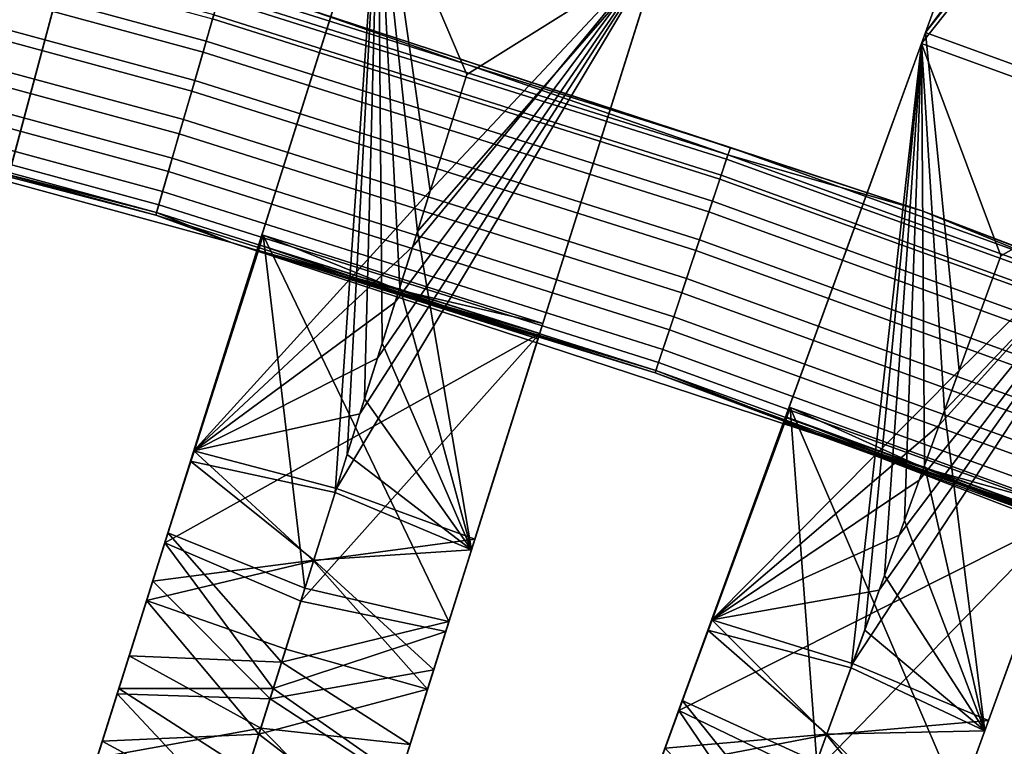
# Model space of a CAD drawing. Units: inches. Extents: x -58 to 58, y -19 to 23.
# Drawn here: x 17 to 21, y -6 to -3 of the extents above; entities that cross this region are included whole.
import ezdxf

# ---------------------------------------------------------------- set-up
doc = ezdxf.new("R2010")
doc.units = ezdxf.units.IN
doc.header["$MEASUREMENT"] = 0
doc.layers.add('SEAT-SEAT', color=5, linetype='Continuous')

msp = doc.modelspace()

# ---------------------------------------------------------------- linework, layer by layer
at = {"layer": 'SEAT-SEAT'}
for points in [[(21.7096, -1.2785, 17.3581), (21.3319, -0.5893, 17.2936), (20.475, -2.9438, 17.6359)], [(21.3319, -0.5893, 17.2936), (21.0762, -1.292, 17.1914), (20.475, -2.9438, 17.6359)], [(21.6218, -1.5196, 16.9964), (20.4592, -2.9873, 17.2449), (21.3203, -0.6213, 16.9013)], [(21.0762, -1.292, 17.1914), (21.3203, -0.6213, 16.9013), (20.4592, -2.9873, 17.2449)], [(20.475, -2.9438, 17.6359), (21.0762, -1.292, 17.1914), (20.4592, -2.9873, 17.2449)], [(20.475, -2.9438, 17.6359), (21.6404, -1.4684, 17.3863), (21.7096, -1.2785, 17.3581)], [(20.475, -2.9438, 17.6359), (21.5849, -3.3477, 17.6359), (21.6404, -1.4684, 17.3863)], [(21.569, -3.3912, 17.2449), (20.4592, -2.9873, 17.2449), (21.6218, -1.5196, 16.9964)], [(16.339, -2.9512, 17.8074), (17.2268, -1.9197, 17.6359), (16.0859, -1.614, 17.6359)], [(16.0962, -3.8573, 17.9385), (16.0153, -4.1595, 17.9823), (17.2268, -1.9197, 17.6359)], [(16.5785, -4.3391, 17.9861), (17.2268, -1.9197, 17.6359), (16.0153, -4.1595, 17.9823)], [(16.0962, -3.8573, 17.9385), (17.2268, -1.9197, 17.6359), (16.157, -3.6305, 17.9057)], [(16.157, -3.6305, 17.9057), (17.2268, -1.9197, 17.6359), (16.2178, -3.4038, 17.8729)], [(17.2268, -1.9197, 17.6359), (16.2785, -3.177, 17.84), (16.2178, -3.4038, 17.8729)], [(16.339, -2.9512, 17.8074), (16.2785, -3.177, 17.84), (17.2268, -1.9197, 17.6359)], [(17.2268, -1.9197, 17.6359), (16.5785, -4.3391, 17.9861), (16.7958, -3.5283, 17.67)], [(17.0911, -2.4262, 17.5105), (17.2268, -1.9197, 17.6359), (16.7958, -3.5283, 17.67)], [(16.4653, -2.4798, 17.3416), (17.2148, -1.9644, 17.2449), (16.2947, -3.1166, 17.4338)], [(16.2947, -3.1166, 17.4338), (17.2148, -1.9644, 17.2449), (16.567, -4.3821, 17.5948)], [(16.7958, -3.5283, 17.67), (16.567, -4.3821, 17.5948), (17.2148, -1.9644, 17.2449)], [(17.0911, -2.4262, 17.5105), (16.7958, -3.5283, 17.67), (17.2148, -1.9644, 17.2449)], [(18.295, -2.2311, 17.6359), (17.5418, -4.6199, 17.9861), (18.4895, -3.578, 17.8074)], [(17.7942, -3.8193, 17.67), (17.5418, -4.6199, 17.9861), (18.295, -2.2311, 17.6359)], [(18.1373, -2.7311, 17.5105), (17.7942, -3.8193, 17.67), (18.295, -2.2311, 17.6359)], [(18.4895, -3.578, 17.8074), (19.4214, -2.5862, 17.6359), (18.295, -2.2311, 17.6359)], [(18.1082, -4.7875, 17.5872), (17.5284, -4.6623, 17.5948), (18.281, -2.2752, 17.2449)], [(18.281, -2.2752, 17.2449), (17.5284, -4.6623, 17.5948), (17.7942, -3.8193, 17.67)], [(18.1373, -2.7311, 17.5105), (18.281, -2.2752, 17.2449), (17.7942, -3.8193, 17.67)], [(18.1563, -4.6348, 17.5648), (18.1082, -4.7875, 17.5872), (18.281, -2.2752, 17.2449)], [(18.1563, -4.6348, 17.5648), (18.281, -2.2752, 17.2449), (18.2263, -4.4127, 17.5322)], [(18.2263, -4.4127, 17.5322), (18.281, -2.2752, 17.2449), (18.2969, -4.1887, 17.4994)], [(18.438, -3.7413, 17.4338), (18.3675, -3.9648, 17.4665), (18.281, -2.2752, 17.2449)], [(18.438, -3.7413, 17.4338), (18.281, -2.2752, 17.2449), (18.6363, -3.1125, 17.3416)], [(18.6363, -3.1125, 17.3416), (18.281, -2.2752, 17.2449), (19.4075, -2.6303, 17.2449)], [(18.281, -2.2752, 17.2449), (18.3675, -3.9648, 17.4665), (18.2969, -4.1887, 17.4994)], [(17.5911, -2.9789, 14.4609), (17.6217, -2.8735, 14.3717), (15.563, -2.3154, 14.3717), (15.5367, -2.4219, 14.4609)], [(17.6171, -2.8891, 13.6882), (17.5786, -3.0221, 13.5921), (15.526, -2.4656, 13.5921), (15.5591, -2.3312, 13.6882)], [(17.5457, -3.1358, 14.5224), (17.5911, -2.9789, 14.4609), (15.5367, -2.4219, 14.4609), (15.4977, -2.5806, 14.5224)], [(17.5786, -3.0221, 13.5921), (17.5334, -3.1784, 13.5483), (15.4871, -2.6236, 13.5483), (15.526, -2.4656, 13.5921)], [(17.5003, -3.2925, 14.5249), (17.5457, -3.1358, 14.5224), (15.4977, -2.5806, 14.5224), (15.4587, -2.739, 14.5249)], [(18.2074, -4.4726, 17.9385), (18.1134, -4.771, 17.9823), (19.4214, -2.5862, 17.6359)], [(18.6683, -4.975, 17.9861), (19.4214, -2.5862, 17.6359), (18.1134, -4.771, 17.9823)], [(18.2074, -4.4726, 17.9385), (19.4214, -2.5862, 17.6359), (18.278, -4.2487, 17.9057)], [(18.278, -4.2487, 17.9057), (19.4214, -2.5862, 17.6359), (18.3486, -4.0248, 17.8729)], [(19.4214, -2.5862, 17.6359), (18.4192, -3.8009, 17.84), (18.3486, -4.0248, 17.8729)], [(18.4895, -3.578, 17.8074), (18.4192, -3.8009, 17.84), (19.4214, -2.5862, 17.6359)], [(19.4214, -2.5862, 17.6359), (18.6683, -4.975, 17.9861), (18.9207, -4.1744, 17.67)], [(19.2637, -3.0862, 17.5105), (19.4214, -2.5862, 17.6359), (18.9207, -4.1744, 17.67)], [(19.4075, -2.6303, 17.2449), (19.4214, -2.5862, 17.6359), (19.2637, -3.0862, 17.5105)], [(17.5334, -3.1784, 13.5483), (17.4836, -3.3504, 13.565), (15.4442, -2.7975, 13.565), (15.4871, -2.6236, 13.5483)], [(18.6363, -3.1125, 17.3416), (19.4075, -2.6303, 17.2449), (18.438, -3.7413, 17.4338)], [(18.438, -3.7413, 17.4338), (19.4075, -2.6303, 17.2449), (18.6549, -5.0175, 17.5948)], [(18.9207, -4.1744, 17.67), (18.6549, -5.0175, 17.5948), (19.4075, -2.6303, 17.2449)], [(19.2637, -3.0862, 17.5105), (18.9207, -4.1744, 17.67), (19.4075, -2.6303, 17.2449)], [(17.4554, -3.4477, 14.4704), (17.5003, -3.2925, 14.5249), (15.4587, -2.739, 14.5249), (15.42, -2.8959, 14.4704)], [(19.6929, -3.4043, 14.1481), (17.6544, -2.7605, 14.1481), (17.6405, -2.8084, 14.2781), (19.6771, -3.4517, 14.2781)], [(19.6929, -3.4043, 14.1481), (17.971, -2.8416, 14.0311), (17.6544, -2.7605, 14.1481)], [(17.4836, -3.3504, 13.565), (17.44, -3.5008, 13.6415), (15.4068, -2.9495, 13.6415), (15.4442, -2.7975, 13.565)], [(19.6827, -3.4347, 13.834), (19.6505, -3.5314, 13.6882), (17.6171, -2.8891, 13.6882), (17.6455, -2.7913, 13.834)], [(17.971, -2.8416, 14.0311), (19.6827, -3.4347, 13.834), (17.6455, -2.7913, 13.834)], [(17.6405, -2.8084, 14.2781), (17.6217, -2.8735, 14.3717), (19.6556, -3.5159, 14.3717), (19.6771, -3.4517, 14.2781)], [(20.4614, -3.6583, 14.0311), (17.971, -2.8416, 14.0311), (19.6929, -3.4043, 14.1481)], [(20.4614, -3.6583, 14.0311), (19.6827, -3.4347, 13.834), (17.971, -2.8416, 14.0311)], [(19.6209, -3.62, 14.4609), (19.6556, -3.5159, 14.3717), (17.6217, -2.8735, 14.3717), (17.5911, -2.9789, 14.4609)], [(17.4168, -3.5811, 14.3576), (17.4554, -3.4477, 14.4704), (15.42, -2.8959, 14.4704), (15.3868, -3.0307, 14.3576)], [(19.6505, -3.5314, 13.6882), (19.6066, -3.6626, 13.5921), (17.5786, -3.0221, 13.5921), (17.6171, -2.8891, 13.6882)], [(17.44, -3.5008, 13.6415), (17.4014, -3.6341, 13.7987), (15.3736, -3.0843, 13.7987), (15.4068, -2.9495, 13.6415)], [(20.475, -2.9438, 17.6359), (19.6184, -5.2975, 17.9861), (20.6106, -4.298, 17.8074)], [(19.9055, -4.5087, 17.67), (19.6184, -5.2975, 17.9861), (20.475, -2.9438, 17.6359)], [(20.2957, -3.4365, 17.5105), (19.9055, -4.5087, 17.67), (20.475, -2.9438, 17.6359)], [(20.475, -2.9438, 17.6359), (20.4592, -2.9873, 17.2449), (20.2957, -3.4365, 17.5105)], [(20.6106, -4.298, 17.8074), (21.5849, -3.3477, 17.6359), (20.475, -2.9438, 17.6359)], [(19.5691, -3.775, 14.5224), (19.6209, -3.62, 14.4609), (17.5911, -2.9789, 14.4609), (17.5457, -3.1358, 14.5224)], [(20.1769, -5.4897, 17.5872), (19.6031, -5.3394, 17.5948), (20.4592, -2.9873, 17.2449)], [(20.4592, -2.9873, 17.2449), (19.6031, -5.3394, 17.5948), (19.9055, -4.5087, 17.67)], [(20.2957, -3.4365, 17.5105), (20.4592, -2.9873, 17.2449), (19.9055, -4.5087, 17.67)], [(20.2316, -5.3392, 17.5648), (20.1769, -5.4897, 17.5872), (20.4592, -2.9873, 17.2449)], [(20.2316, -5.3392, 17.5648), (20.4592, -2.9873, 17.2449), (20.3113, -5.1204, 17.5322)], [(20.3113, -5.1204, 17.5322), (20.4592, -2.9873, 17.2449), (20.3916, -4.8997, 17.4994)], [(20.4592, -2.9873, 17.2449), (20.4719, -4.6791, 17.4665), (20.3916, -4.8997, 17.4994)], [(20.552, -4.4589, 17.4338), (20.4719, -4.6791, 17.4665), (20.4592, -2.9873, 17.2449)], [(20.552, -4.4589, 17.4338), (20.4592, -2.9873, 17.2449), (20.7775, -3.8393, 17.3416)], [(20.7775, -3.8393, 17.3416), (20.4592, -2.9873, 17.2449), (21.569, -3.3912, 17.2449)], [(17.3922, -3.6659, 14.2056), (17.4168, -3.5811, 14.3576), (15.3868, -3.0307, 14.3576), (15.3657, -3.1164, 14.2056)], [(19.6066, -3.6626, 13.5921), (19.5551, -3.817, 13.5483), (17.5334, -3.1784, 13.5483), (17.5786, -3.0221, 13.5921)], [(15.3657, -3.1164, 14.2056), (15.2099, -3.1079, 14.0457), (17.3922, -3.6659, 14.2056)], [(15.2099, -3.1079, 14.0457), (17.6914, -3.7852, 14.0457), (17.3922, -3.6659, 14.2056)], [(15.2099, -3.1079, 14.0457), (15.3634, -3.126, 13.9017), (17.3895, -3.6754, 13.9017)], [(15.2099, -3.1079, 14.0457), (17.3895, -3.6754, 13.9017), (17.6914, -3.7852, 14.0457)], [(17.4014, -3.6341, 13.7987), (17.3895, -3.6754, 13.9017), (15.3634, -3.126, 13.9017), (15.3736, -3.0843, 13.7987)], [(19.5175, -3.9297, 14.5249), (19.5691, -3.775, 14.5224), (17.5457, -3.1358, 14.5224), (17.5003, -3.2925, 14.5249)], [(19.5551, -3.817, 13.5483), (19.4984, -3.9869, 13.565), (17.4836, -3.3504, 13.565), (17.5334, -3.1784, 13.5483)], [(19.4663, -4.083, 14.4704), (19.5175, -3.9297, 14.5249), (17.5003, -3.2925, 14.5249), (17.4554, -3.4477, 14.4704)], [(19.4984, -3.9869, 13.565), (19.4488, -4.1354, 13.6415), (17.44, -3.5008, 13.6415), (17.4836, -3.3504, 13.565)], [(20.2898, -5.1795, 17.9385), (20.1828, -5.4734, 17.9823), (21.5849, -3.3477, 17.6359)], [(20.7283, -5.7014, 17.9861), (21.5849, -3.3477, 17.6359), (20.1828, -5.4734, 17.9823)], [(20.2898, -5.1795, 17.9385), (21.5849, -3.3477, 17.6359), (20.3701, -4.9588, 17.9057)], [(20.3701, -4.9588, 17.9057), (21.5849, -3.3477, 17.6359), (20.4504, -4.7382, 17.8729)], [(21.5849, -3.3477, 17.6359), (20.5307, -4.5176, 17.84), (20.4504, -4.7382, 17.8729)], [(20.6106, -4.298, 17.8074), (20.5307, -4.5176, 17.84), (21.5849, -3.3477, 17.6359)], [(21.5849, -3.3477, 17.6359), (20.7283, -5.7014, 17.9861), (21.0153, -4.9127, 17.67)], [(20.7775, -3.8393, 17.3416), (21.569, -3.3912, 17.2449), (20.552, -4.4589, 17.4338)], [(20.552, -4.4589, 17.4338), (21.569, -3.3912, 17.2449), (20.713, -5.7433, 17.5948)], [(21.0153, -4.9127, 17.67), (20.713, -5.7433, 17.5948), (21.569, -3.3912, 17.2449)], [(21.7031, -4.1316, 14.1481), (19.6929, -3.4043, 14.1481), (19.6771, -3.4517, 14.2781), (21.6854, -4.1783, 14.2781)], [(21.7031, -4.1316, 14.1481), (20.4614, -3.6583, 14.0311), (19.6929, -3.4043, 14.1481)], [(19.4224, -4.2147, 14.3576), (19.4663, -4.083, 14.4704), (17.4554, -3.4477, 14.4704), (17.4168, -3.5811, 14.3576)], [(21.6917, -4.1616, 13.834), (21.6556, -4.2568, 13.6882), (19.6505, -3.5314, 13.6882), (19.6827, -3.4347, 13.834)], [(19.6771, -3.4517, 14.2781), (19.6556, -3.5159, 14.3717), (21.6614, -4.2416, 14.3717), (21.6854, -4.1783, 14.2781)], [(20.4614, -3.6583, 14.0311), (21.6917, -4.1616, 13.834), (19.6827, -3.4347, 13.834)], [(19.4488, -4.1354, 13.6415), (19.4049, -4.2671, 13.7987), (17.4014, -3.6341, 13.7987), (17.44, -3.5008, 13.6415)], [(21.6556, -4.2568, 13.6882), (21.6065, -4.3862, 13.5921), (19.6066, -3.6626, 13.5921), (19.6505, -3.5314, 13.6882)], [(21.6224, -4.3442, 14.4609), (21.6614, -4.2416, 14.3717), (19.6556, -3.5159, 14.3717), (19.6209, -3.62, 14.4609)], [(19.3944, -4.2984, 14.2056), (19.4224, -4.2147, 14.3576), (17.4168, -3.5811, 14.3576), (17.3922, -3.6659, 14.2056)], [(17.5418, -4.6199, 17.9861), (18.4192, -3.8009, 17.84), (18.4895, -3.578, 17.8074)], [(21.5645, -4.497, 14.5224), (21.6224, -4.3442, 14.4609), (19.6209, -3.62, 14.4609), (19.5691, -3.775, 14.5224)], [(19.4049, -4.2671, 13.7987), (19.3913, -4.3078, 13.9017), (17.3895, -3.6754, 13.9017), (17.4014, -3.6341, 13.7987)], [(17.3922, -3.6659, 14.2056), (17.6914, -3.7852, 14.0457), (19.3944, -4.2984, 14.2056)], [(21.6065, -4.3862, 13.5921), (21.5488, -4.5384, 13.5483), (19.5551, -3.817, 13.5483), (19.6066, -3.6626, 13.5921)], [(22.9075, -4.5996, 14.0311), (20.4614, -3.6583, 14.0311), (21.7031, -4.1316, 14.1481)], [(22.9075, -4.5996, 14.0311), (21.6917, -4.1616, 13.834), (20.4614, -3.6583, 14.0311)], [(17.6914, -3.7852, 14.0457), (17.3895, -3.6754, 13.9017), (19.3913, -4.3078, 13.9017)], [(18.6549, -5.0175, 17.5948), (18.3675, -3.9648, 17.4665), (18.438, -3.7413, 17.4338)], [(17.8144, -3.7552, 14.2815), (17.438, -4.949, 14.4566), (17.8191, -3.7566, 14.2815)], [(17.6606, -4.2431, 14.1543), (17.438, -4.949, 14.4566), (17.8144, -3.7552, 14.2815)], [(17.8191, -3.7566, 14.2815), (17.438, -4.949, 14.4566), (17.9872, -5.1713, 14.4632)], [(17.6606, -4.2431, 14.1543), (17.8144, -3.7552, 14.2815), (17.7951, -3.8164, 14.0457)], [(17.6914, -3.7852, 14.0457), (20.1356, -4.5869, 14.0457), (19.3944, -4.2984, 14.2056)], [(17.6914, -3.7852, 14.0457), (19.3913, -4.3078, 13.9017), (20.1356, -4.5869, 14.0457)], [(17.8027, -3.8019, 14.1635), (17.7951, -3.8164, 14.0457), (17.8144, -3.7552, 14.2815)], [(17.8005, -3.8181, 14.0457), (17.8191, -3.7566, 14.2815), (18.367, -3.9759, 14.1647)], [(17.8191, -3.7566, 14.2815), (17.8005, -3.8181, 14.0457), (17.8027, -3.8019, 14.1635)], [(17.8027, -3.8019, 14.1635), (17.8144, -3.7552, 14.2815), (17.8191, -3.7566, 14.2815)], [(17.8191, -3.7566, 14.2815), (17.9872, -5.1713, 14.4632), (18.5645, -5.3041, 14.4566)], [(18.5645, -5.3041, 14.4566), (18.9409, -4.1104, 14.2815), (17.8191, -3.7566, 14.2815)], [(17.8191, -3.7566, 14.2815), (18.9409, -4.1104, 14.2815), (18.367, -3.9759, 14.1647)], [(21.5066, -4.6495, 14.5249), (21.5645, -4.497, 14.5224), (19.5691, -3.775, 14.5224), (19.5175, -3.9297, 14.5249)], [(17.802, -3.7945, 13.8897), (17.8072, -3.7961, 13.8897), (17.4255, -4.9889, 14.0649)], [(17.6606, -4.2431, 14.1543), (17.802, -3.7945, 13.8897), (17.4255, -4.9889, 14.0649)], [(17.4255, -4.9889, 14.0649), (17.8072, -3.7961, 13.8897), (18.9285, -4.1497, 13.8897)], [(17.5284, -4.6623, 17.5948), (17.6227, -4.3634, 17.7498), (17.7942, -3.8193, 17.67)], [(17.5418, -4.6199, 17.9861), (18.3486, -4.0248, 17.8729), (18.4192, -3.8009, 17.84)], [(17.7942, -3.8193, 17.67), (17.6227, -4.3634, 17.7498), (17.5418, -4.6199, 17.9861)], [(17.7951, -3.8164, 14.0457), (17.802, -3.7945, 13.8897), (17.6606, -4.2431, 14.1543)], [(17.7995, -3.8122, 13.9663), (17.802, -3.7945, 13.8897), (17.7951, -3.8164, 14.0457)], [(17.8005, -3.8181, 14.0457), (17.7951, -3.8164, 14.0457), (17.8027, -3.8019, 14.1635)], [(17.7951, -3.8164, 14.0457), (17.8005, -3.8181, 14.0457), (17.7995, -3.8122, 13.9663)], [(17.7995, -3.8122, 13.9663), (17.8072, -3.7961, 13.8897), (17.802, -3.7945, 13.8897)], [(17.8005, -3.8181, 14.0457), (17.8072, -3.7961, 13.8897), (17.7995, -3.8122, 13.9663)], [(17.8072, -3.7961, 13.8897), (17.8005, -3.8181, 14.0457), (18.3693, -3.9883, 13.9661)], [(17.8005, -3.8181, 14.0457), (18.9216, -4.1716, 14.0457), (18.3693, -3.9883, 13.9661)], [(18.367, -3.9759, 14.1647), (18.9216, -4.1716, 14.0457), (17.8005, -3.8181, 14.0457)], [(18.3693, -3.9883, 13.9661), (18.9285, -4.1497, 13.8897), (17.8072, -3.7961, 13.8897)], [(21.5488, -4.5384, 13.5483), (21.4852, -4.7058, 13.565), (19.4984, -3.9869, 13.565), (19.5551, -3.817, 13.5483)], [(21.4493, -4.8006, 14.4704), (21.5066, -4.6495, 14.5249), (19.5175, -3.9297, 14.5249), (19.4663, -4.083, 14.4704)], [(18.6549, -5.0175, 17.5948), (18.2969, -4.1887, 17.4994), (18.3675, -3.9648, 17.4665)], [(18.367, -3.9759, 14.1647), (18.9409, -4.1104, 14.2815), (18.9216, -4.1716, 14.0457)], [(21.4852, -4.7058, 13.565), (21.4297, -4.8522, 13.6415), (19.4488, -4.1354, 13.6415), (19.4984, -3.9869, 13.565)], [(18.278, -4.2487, 17.9057), (18.3486, -4.0248, 17.8729), (17.5418, -4.6199, 17.9861)], [(18.3693, -3.9883, 13.9661), (18.9216, -4.1716, 14.0457), (18.9285, -4.1497, 13.8897)], [(21.4001, -4.9303, 14.3576), (21.4493, -4.8006, 14.4704), (19.4663, -4.083, 14.4704), (19.4224, -4.2147, 14.3576)], [(18.787, -4.5982, 14.1543), (18.9409, -4.1104, 14.2815), (18.5645, -5.3041, 14.4566)], [(18.787, -4.5982, 14.1543), (18.9216, -4.1716, 14.0457), (18.9409, -4.1104, 14.2815)], [(21.4297, -4.8522, 13.6415), (21.3805, -4.982, 13.7987), (19.4049, -4.2671, 13.7987), (19.4488, -4.1354, 13.6415)], [(17.4255, -4.9889, 14.0649), (18.9285, -4.1497, 13.8897), (17.9708, -5.2233, 14.0733)], [(17.9708, -5.2233, 14.0733), (18.9285, -4.1497, 13.8897), (18.5519, -5.3441, 14.0649)], [(18.787, -4.5982, 14.1543), (18.5519, -5.3441, 14.0649), (18.9285, -4.1497, 13.8897)], [(18.9207, -4.1744, 17.67), (18.7491, -4.7185, 17.7498), (18.6549, -5.0175, 17.5948)], [(18.6683, -4.975, 17.9861), (18.7491, -4.7185, 17.7498), (18.9207, -4.1744, 17.67)], [(18.9285, -4.1497, 13.8897), (18.9216, -4.1716, 14.0457), (18.787, -4.5982, 14.1543)], [(18.2263, -4.4127, 17.5322), (18.2969, -4.1887, 17.4994), (18.6549, -5.0175, 17.5948)], [(21.3688, -5.0129, 14.2056), (21.4001, -4.9303, 14.3576), (19.4224, -4.2147, 14.3576), (19.3944, -4.2984, 14.2056)], [(17.6606, -4.2431, 14.1543), (17.4255, -4.9889, 14.0649), (17.4157, -5.0197, 14.2682)], [(17.4157, -5.0197, 14.2682), (17.438, -4.949, 14.4566), (17.6606, -4.2431, 14.1543)], [(18.278, -4.2487, 17.9057), (17.5418, -4.6199, 17.9861), (18.2074, -4.4726, 17.9385)], [(21.3805, -4.982, 13.7987), (21.3653, -5.0222, 13.9017), (19.3913, -4.3078, 13.9017), (19.4049, -4.2671, 13.7987)], [(19.3944, -4.2984, 14.2056), (20.1356, -4.5869, 14.0457), (21.3688, -5.0129, 14.2056)], [(19.6184, -5.2975, 17.9861), (20.5307, -4.5176, 17.84), (20.6106, -4.298, 17.8074)], [(20.1356, -4.5869, 14.0457), (19.3913, -4.3078, 13.9017), (21.3653, -5.0222, 13.9017)], [(17.5284, -4.6623, 17.5948), (17.4592, -4.8819, 17.8067), (17.6227, -4.3634, 17.7498)], [(17.4592, -4.8819, 17.8067), (17.5418, -4.6199, 17.9861), (17.6227, -4.3634, 17.7498)], [(18.2263, -4.4127, 17.5322), (18.6549, -5.0175, 17.5948), (18.1563, -4.6348, 17.5648)], [(19.9285, -4.4455, 14.2815), (19.5003, -5.6218, 14.4566), (19.9331, -4.4472, 14.2815)], [(19.7535, -4.9263, 14.1543), (19.5003, -5.6218, 14.4566), (19.9285, -4.4455, 14.2815)], [(19.9331, -4.4472, 14.2815), (19.5003, -5.6218, 14.4566), (20.0393, -5.8678, 14.4632)], [(19.7535, -4.9263, 14.1543), (19.9285, -4.4455, 14.2815), (19.9065, -4.5058, 14.0457)], [(19.9147, -4.4917, 14.1635), (19.9065, -4.5058, 14.0457), (19.9285, -4.4455, 14.2815)], [(19.9118, -4.5078, 14.0457), (19.9331, -4.4472, 14.2815), (20.4709, -4.6902, 14.1647)], [(19.9331, -4.4472, 14.2815), (19.9118, -4.5078, 14.0457), (19.9147, -4.4917, 14.1635)], [(19.9147, -4.4917, 14.1635), (19.9285, -4.4455, 14.2815), (19.9331, -4.4472, 14.2815)], [(19.9331, -4.4472, 14.2815), (20.0393, -5.8678, 14.4632), (20.6102, -6.0258, 14.4566)], [(20.6102, -6.0258, 14.4566), (21.0383, -4.8495, 14.2815), (19.9331, -4.4472, 14.2815)], [(19.9331, -4.4472, 14.2815), (21.0383, -4.8495, 14.2815), (20.4709, -4.6902, 14.1647)], [(20.713, -5.7433, 17.5948), (20.4719, -4.6791, 17.4665), (20.552, -4.4589, 17.4338)], [(17.5418, -4.6199, 17.9861), (18.1134, -4.771, 17.9823), (18.2074, -4.4726, 17.9385)], [(19.9144, -4.4843, 13.8897), (19.9194, -4.4861, 13.8897), (19.486, -5.6611, 14.0649)], [(19.7535, -4.9263, 14.1543), (19.9144, -4.4843, 13.8897), (19.486, -5.6611, 14.0649)], [(19.486, -5.6611, 14.0649), (19.9194, -4.4861, 13.8897), (21.0242, -4.8883, 13.8897)], [(19.9065, -4.5058, 14.0457), (19.9144, -4.4843, 13.8897), (19.7535, -4.9263, 14.1543)], [(19.9111, -4.5019, 13.9663), (19.9144, -4.4843, 13.8897), (19.9065, -4.5058, 14.0457)], [(19.9118, -4.5078, 14.0457), (19.9065, -4.5058, 14.0457), (19.9147, -4.4917, 14.1635)], [(19.9111, -4.5019, 13.9663), (19.9194, -4.4861, 13.8897), (19.9144, -4.4843, 13.8897)], [(19.9118, -4.5078, 14.0457), (19.9194, -4.4861, 13.8897), (19.9111, -4.5019, 13.9663)], [(19.9194, -4.4861, 13.8897), (19.9118, -4.5078, 14.0457), (20.4726, -4.7026, 13.9661)], [(20.4726, -4.7026, 13.9661), (21.0242, -4.8883, 13.8897), (19.9194, -4.4861, 13.8897)], [(19.6031, -5.3394, 17.5948), (19.7103, -5.0448, 17.7498), (19.9055, -4.5087, 17.67)], [(19.9055, -4.5087, 17.67), (19.7103, -5.0448, 17.7498), (19.6184, -5.2975, 17.9861)], [(19.6184, -5.2975, 17.9861), (20.4504, -4.7382, 17.8729), (20.5307, -4.5176, 17.84)], [(19.9065, -4.5058, 14.0457), (19.9118, -4.5078, 14.0457), (19.9111, -4.5019, 13.9663)], [(19.9118, -4.5078, 14.0457), (21.0164, -4.9098, 14.0457), (20.4726, -4.7026, 13.9661)], [(20.4709, -4.6902, 14.1647), (21.0164, -4.9098, 14.0457), (19.9118, -4.5078, 14.0457)], [(18.5645, -5.3041, 14.4566), (18.5422, -5.3748, 14.2682), (18.787, -4.5982, 14.1543)], [(18.787, -4.5982, 14.1543), (18.5422, -5.3748, 14.2682), (18.5519, -5.3441, 14.0649)], [(20.1356, -4.5869, 14.0457), (22.5361, -5.511, 14.0457), (21.3688, -5.0129, 14.2056)], [(20.1356, -4.5869, 14.0457), (21.3653, -5.0222, 13.9017), (22.5361, -5.511, 14.0457)], [(17.3526, -5.2201, 17.9691), (18.022, -5.0609, 18.0036), (17.5418, -4.6199, 17.9861)], [(17.3526, -5.2201, 17.9691), (17.5418, -4.6199, 17.9861), (17.4592, -4.8819, 17.8067)], [(17.5418, -4.6199, 17.9861), (18.022, -5.0609, 18.0036), (18.1134, -4.771, 17.9823)], [(18.6549, -5.0175, 17.5948), (18.1082, -4.7875, 17.5872), (18.1563, -4.6348, 17.5648)], [(18.0228, -5.0581, 17.6099), (17.377, -5.1426, 17.5837), (17.5284, -4.6623, 17.5948)], [(17.377, -5.1426, 17.5837), (17.4592, -4.8819, 17.8067), (17.5284, -4.6623, 17.5948)], [(18.0228, -5.0581, 17.6099), (17.5284, -4.6623, 17.5948), (18.1082, -4.7875, 17.5872)], [(20.713, -5.7433, 17.5948), (20.3916, -4.8997, 17.4994), (20.4719, -4.6791, 17.4665)], [(20.4709, -4.6902, 14.1647), (21.0383, -4.8495, 14.2815), (21.0164, -4.9098, 14.0457)], [(18.6683, -4.975, 17.9861), (18.5856, -5.2371, 17.8067), (18.7491, -4.7185, 17.7498)], [(18.5856, -5.2371, 17.8067), (18.6549, -5.0175, 17.5948), (18.7491, -4.7185, 17.7498)], [(20.4726, -4.7026, 13.9661), (21.0164, -4.9098, 14.0457), (21.0242, -4.8883, 13.8897)], [(18.022, -5.0609, 18.0036), (18.6683, -4.975, 17.9861), (18.1134, -4.771, 17.9823)], [(20.3701, -4.9588, 17.9057), (20.4504, -4.7382, 17.8729), (19.6184, -5.2975, 17.9861)], [(18.6549, -5.0175, 17.5948), (18.0228, -5.0581, 17.6099), (18.1082, -4.7875, 17.5872)], [(20.8634, -5.3302, 14.1543), (21.0383, -4.8495, 14.2815), (20.6102, -6.0258, 14.4566)], [(17.3586, -5.2009, 17.7724), (17.3526, -5.2201, 17.9691), (17.4592, -4.8819, 17.8067)], [(17.3586, -5.2009, 17.7724), (17.4592, -4.8819, 17.8067), (17.377, -5.1426, 17.5837)], [(19.486, -5.6611, 14.0649), (21.0242, -4.8883, 13.8897), (20.0206, -5.919, 14.0733)], [(20.0206, -5.919, 14.0733), (21.0242, -4.8883, 13.8897), (20.5959, -6.0651, 14.0649)], [(20.8634, -5.3302, 14.1543), (20.5959, -6.0651, 14.0649), (21.0242, -4.8883, 13.8897)], [(19.7535, -4.9263, 14.1543), (19.486, -5.6611, 14.0649), (19.475, -5.6915, 14.2682)], [(19.475, -5.6915, 14.2682), (19.5003, -5.6218, 14.4566), (19.7535, -4.9263, 14.1543)], [(20.3113, -5.1204, 17.5322), (20.3916, -4.8997, 17.4994), (20.713, -5.7433, 17.5948)], [(21.0153, -4.9127, 17.67), (20.8202, -5.4487, 17.7498), (20.713, -5.7433, 17.5948)], [(20.7283, -5.7014, 17.9861), (20.8202, -5.4487, 17.7498), (21.0153, -4.9127, 17.67)], [(17.8937, -5.4678, 14.5233), (17.438, -4.949, 14.4566), (17.2827, -5.4418, 14.579)], [(17.438, -4.949, 14.4566), (17.3139, -5.3428, 14.3343), (17.2827, -5.4418, 14.579)], [(17.4157, -5.0197, 14.2682), (17.3139, -5.3428, 14.3343), (17.438, -4.949, 14.4566)], [(17.9872, -5.1713, 14.4632), (17.438, -4.949, 14.4566), (17.8937, -5.4678, 14.5233)], [(20.3701, -4.9588, 17.9057), (19.6184, -5.2975, 17.9861), (20.2898, -5.1795, 17.9385)], [(17.8605, -5.5729, 14.1453), (17.2411, -5.5737, 14.2102), (17.4255, -4.9889, 14.0649)], [(17.4255, -4.9889, 14.0649), (17.2411, -5.5737, 14.2102), (17.3139, -5.3428, 14.3343)], [(17.4157, -5.0197, 14.2682), (17.4255, -4.9889, 14.0649), (17.3139, -5.3428, 14.3343)], [(17.8605, -5.5729, 14.1453), (17.4255, -4.9889, 14.0649), (17.9708, -5.2233, 14.0733)], [(18.479, -5.5752, 17.9691), (18.6683, -4.975, 17.9861), (18.022, -5.0609, 18.0036)], [(18.479, -5.5752, 17.9691), (18.5856, -5.2371, 17.8067), (18.6683, -4.975, 17.9861)], [(18.5034, -5.4977, 17.5837), (18.0228, -5.0581, 17.6099), (18.6549, -5.0175, 17.5948)], [(18.5034, -5.4977, 17.5837), (18.6549, -5.0175, 17.5948), (18.5856, -5.2371, 17.8067)], [(19.6031, -5.3394, 17.5948), (19.5244, -5.5557, 17.8067), (19.7103, -5.0448, 17.7498)], [(19.5244, -5.5557, 17.8067), (19.6184, -5.2975, 17.9861), (19.7103, -5.0448, 17.7498)], [(17.9102, -5.4152, 17.9655), (18.022, -5.0609, 18.0036), (17.3526, -5.2201, 17.9691)], [(17.8474, -5.6145, 17.4933), (17.377, -5.1426, 17.5837), (18.0228, -5.0581, 17.6099)], [(18.5034, -5.4977, 17.5837), (17.8474, -5.6145, 17.4933), (18.0228, -5.0581, 17.6099)], [(17.9102, -5.4152, 17.9655), (18.479, -5.5752, 17.9691), (18.022, -5.0609, 18.0036)], [(20.3113, -5.1204, 17.5322), (20.713, -5.7433, 17.5948), (20.2316, -5.3392, 17.5648)], [(17.8474, -5.6145, 17.4933), (17.2345, -5.5947, 17.4144), (17.377, -5.1426, 17.5837)], [(17.2618, -5.5079, 17.6756), (17.377, -5.1426, 17.5837), (17.2345, -5.5947, 17.4144)], [(17.3586, -5.2009, 17.7724), (17.377, -5.1426, 17.5837), (17.2618, -5.5079, 17.6756)], [(18.5645, -5.3041, 14.4566), (17.9872, -5.1713, 14.4632), (17.8937, -5.4678, 14.5233)], [(17.2618, -5.5079, 17.6756), (17.3526, -5.2201, 17.9691), (17.3586, -5.2009, 17.7724)], [(19.6184, -5.2975, 17.9861), (20.1828, -5.4734, 17.9823), (20.2898, -5.1795, 17.9385)], [(17.8027, -5.7564, 17.8579), (17.3526, -5.2201, 17.9691), (17.1746, -5.7845, 17.7542)], [(17.2618, -5.5079, 17.6756), (17.1746, -5.7845, 17.7542), (17.3526, -5.2201, 17.9691)], [(17.9102, -5.4152, 17.9655), (17.3526, -5.2201, 17.9691), (17.8027, -5.7564, 17.8579)], [(17.9708, -5.2233, 14.0733), (18.5519, -5.3441, 14.0649), (17.8605, -5.5729, 14.1453)], [(18.4851, -5.556, 17.7724), (18.5856, -5.2371, 17.8067), (18.479, -5.5752, 17.9691)], [(18.4851, -5.556, 17.7724), (18.5034, -5.4977, 17.5837), (18.5856, -5.2371, 17.8067)], [(18.5645, -5.3041, 14.4566), (17.8937, -5.4678, 14.5233), (18.4091, -5.7969, 14.579)], [(18.4091, -5.7969, 14.579), (18.4403, -5.6979, 14.3343), (18.5645, -5.3041, 14.4566)], [(18.5645, -5.3041, 14.4566), (18.4403, -5.6979, 14.3343), (18.5422, -5.3748, 14.2682)], [(19.4031, -5.8889, 17.9691), (20.0788, -5.759, 18.0036), (19.6184, -5.2975, 17.9861)], [(19.4031, -5.8889, 17.9691), (19.6184, -5.2975, 17.9861), (19.5244, -5.5557, 17.8067)], [(19.6184, -5.2975, 17.9861), (20.0788, -5.759, 18.0036), (20.1828, -5.4734, 17.9823)], [(17.2827, -5.4418, 14.579), (17.3139, -5.3428, 14.3343), (17.2199, -5.6407, 14.4587)], [(17.3139, -5.3428, 14.3343), (17.2411, -5.5737, 14.2102), (17.2199, -5.6407, 14.4587)], [(17.8605, -5.5729, 14.1453), (18.5519, -5.3441, 14.0649), (18.3675, -5.9289, 14.2103)], [(18.4403, -5.6979, 14.3343), (18.3675, -5.9289, 14.2103), (18.5519, -5.3441, 14.0649)], [(18.4403, -5.6979, 14.3343), (18.5519, -5.3441, 14.0649), (18.5422, -5.3748, 14.2682)], [(20.0798, -5.7564, 17.6099), (19.4309, -5.8125, 17.5837), (19.6031, -5.3394, 17.5948)], [(19.4309, -5.8125, 17.5837), (19.5244, -5.5557, 17.8067), (19.6031, -5.3394, 17.5948)], [(20.0798, -5.7564, 17.6099), (19.6031, -5.3394, 17.5948), (20.1769, -5.4897, 17.5872)], [(20.713, -5.7433, 17.5948), (20.1769, -5.4897, 17.5872), (20.2316, -5.3392, 17.5648)], [(20.6102, -6.0258, 14.4566), (20.5849, -6.0954, 14.2682), (20.8634, -5.3302, 14.1543)], [(20.8634, -5.3302, 14.1543), (20.5849, -6.0954, 14.2682), (20.5959, -6.0651, 14.0649)], [(17.8102, -5.7326, 14.6338), (17.2827, -5.4418, 14.579), (17.1537, -5.8508, 14.8427)], [(17.2827, -5.4418, 14.579), (17.2199, -5.6407, 14.4587), (17.1537, -5.8508, 14.8427)], [(17.8937, -5.4678, 14.5233), (17.2827, -5.4418, 14.579), (17.8102, -5.7326, 14.6338)], [(17.8027, -5.7564, 17.8579), (18.479, -5.5752, 17.9691), (17.9102, -5.4152, 17.9655)], [(18.4091, -5.7969, 14.579), (17.8937, -5.4678, 14.5233), (17.8102, -5.7326, 14.6338)], [(20.0788, -5.759, 18.0036), (20.7283, -5.7014, 17.9861), (20.1828, -5.4734, 17.9823)], [(20.7283, -5.7014, 17.9861), (20.6343, -5.9597, 17.8067), (20.8202, -5.4487, 17.7498)], [(20.6343, -5.9597, 17.8067), (20.713, -5.7433, 17.5948), (20.8202, -5.4487, 17.7498)], [(17.1723, -5.7919, 17.5197), (17.1746, -5.7845, 17.7542), (17.2618, -5.5079, 17.6756)], [(17.2618, -5.5079, 17.6756), (17.2345, -5.5947, 17.4144), (17.1723, -5.7919, 17.5197)], [(18.3609, -5.9498, 17.4144), (17.8474, -5.6145, 17.4933), (18.5034, -5.4977, 17.5837)], [(18.3883, -5.863, 17.6756), (18.3609, -5.9498, 17.4144), (18.5034, -5.4977, 17.5837)], [(18.3883, -5.863, 17.6756), (18.5034, -5.4977, 17.5837), (18.4851, -5.556, 17.7724)], [(20.713, -5.7433, 17.5948), (20.0798, -5.7564, 17.6099), (20.1769, -5.4897, 17.5872)], [(18.4851, -5.556, 17.7724), (18.479, -5.5752, 17.9691), (18.3883, -5.863, 17.6756)], [(19.41, -5.87, 17.7724), (19.4031, -5.8889, 17.9691), (19.5244, -5.5557, 17.8067)], [(19.41, -5.87, 17.7724), (19.5244, -5.5557, 17.8067), (19.4309, -5.8125, 17.5837)], [(17.7562, -5.904, 14.2835), (17.0792, -6.0872, 14.5366), (17.2411, -5.5737, 14.2102)], [(17.2411, -5.5737, 14.2102), (17.0792, -6.0872, 14.5366), (17.2199, -5.6407, 14.4587)], [(17.6975, -6.09, 17.1686), (17.1153, -5.9727, 17.1041), (17.2345, -5.5947, 17.4144)], [(17.1723, -5.7919, 17.5197), (17.2345, -5.5947, 17.4144), (17.1153, -5.9727, 17.1041)], [(17.6975, -6.09, 17.1686), (17.2345, -5.5947, 17.4144), (17.8474, -5.6145, 17.4933)], [(17.7562, -5.904, 14.2835), (17.2411, -5.5737, 14.2102), (17.8605, -5.5729, 14.1453)], [(17.8605, -5.5729, 14.1453), (18.3675, -5.9289, 14.2103), (17.7562, -5.904, 14.2835)], [(17.8027, -5.7564, 17.8579), (18.3011, -6.1396, 17.7542), (18.479, -5.5752, 17.9691)], [(18.3883, -5.863, 17.6756), (18.479, -5.5752, 17.9691), (18.3011, -6.1396, 17.7542)], [(17.2199, -5.6407, 14.4587), (17.0792, -6.0872, 14.5366), (17.1348, -5.9109, 14.6397)], [(17.1537, -5.8508, 14.8427), (17.2199, -5.6407, 14.4587), (17.1348, -5.9109, 14.6397)], [(18.3609, -5.9498, 17.4144), (17.6975, -6.09, 17.1686), (17.8474, -5.6145, 17.4933)], [(19.9329, -6.16, 14.5233), (19.5003, -5.6218, 14.4566), (19.3236, -6.1073, 14.579)], [(19.5003, -5.6218, 14.4566), (19.3591, -6.0098, 14.3343), (19.3236, -6.1073, 14.579)], [(19.475, -5.6915, 14.2682), (19.3591, -6.0098, 14.3343), (19.5003, -5.6218, 14.4566)], [(20.0393, -5.8678, 14.4632), (19.5003, -5.6218, 14.4566), (19.9329, -6.16, 14.5233)], [(19.8952, -6.2636, 14.1453), (19.2763, -6.2373, 14.2102), (19.486, -5.6611, 14.0649)], [(19.486, -5.6611, 14.0649), (19.2763, -6.2373, 14.2102), (19.3591, -6.0098, 14.3343)], [(19.475, -5.6915, 14.2682), (19.486, -5.6611, 14.0649), (19.3591, -6.0098, 14.3343)], [(19.8952, -6.2636, 14.1453), (19.486, -5.6611, 14.0649), (20.0206, -5.919, 14.0733)], [(18.4403, -5.6979, 14.3343), (18.4091, -5.7969, 14.579), (18.3464, -5.9959, 14.4586)], [(18.3464, -5.9959, 14.4586), (18.3675, -5.9289, 14.2103), (18.4403, -5.6979, 14.3343)], [(20.513, -6.2928, 17.9691), (20.7283, -5.7014, 17.9861), (20.0788, -5.759, 18.0036)], [(20.513, -6.2928, 17.9691), (20.6343, -5.9597, 17.8067), (20.7283, -5.7014, 17.9861)], [(17.8102, -5.7326, 14.6338), (17.1537, -5.8508, 14.8427), (17.6693, -6.1796, 15.0004)], [(17.8027, -5.7564, 17.8579), (17.1746, -5.7845, 17.7542), (17.7032, -6.072, 17.6846)], [(18.2802, -6.2059, 14.8427), (17.8102, -5.7326, 14.6338), (17.6693, -6.1796, 15.0004)], [(17.7032, -6.072, 17.6846), (18.3011, -6.1396, 17.7542), (17.8027, -5.7564, 17.8579)], [(18.4091, -5.7969, 14.579), (17.8102, -5.7326, 14.6338), (18.2802, -6.2059, 14.8427)], [(19.9518, -6.1082, 17.9655), (20.0788, -5.759, 18.0036), (19.4031, -5.8889, 17.9691)], [(19.8803, -6.3046, 17.4933), (19.4309, -5.8125, 17.5837), (20.0798, -5.7564, 17.6099)], [(20.5408, -6.2165, 17.5837), (19.8803, -6.3046, 17.4933), (20.0798, -5.7564, 17.6099)], [(19.9518, -6.1082, 17.9655), (20.513, -6.2928, 17.9691), (20.0788, -5.759, 18.0036)], [(20.5408, -6.2165, 17.5837), (20.0798, -5.7564, 17.6099), (20.713, -5.7433, 17.5948)], [(20.5408, -6.2165, 17.5837), (20.713, -5.7433, 17.5948), (20.6343, -5.9597, 17.8067)], [(17.7032, -6.072, 17.6846), (17.1746, -5.7845, 17.7542), (17.0262, -6.2553, 17.3635)], [(17.1746, -5.7845, 17.7542), (17.1723, -5.7919, 17.5197), (17.0262, -6.2553, 17.3635)], [(17.0262, -6.2553, 17.3635), (17.1723, -5.7919, 17.5197), (17.0932, -6.0428, 17.3103)], [(17.1723, -5.7919, 17.5197), (17.1153, -5.9727, 17.1041), (17.0932, -6.0428, 17.3103)], [(18.3464, -5.9959, 14.4586), (18.4091, -5.7969, 14.579), (18.2802, -6.2059, 14.8427)]]:
    msp.add_3dface(points, dxfattribs=at)

doc.saveas('drawing.dxf')
